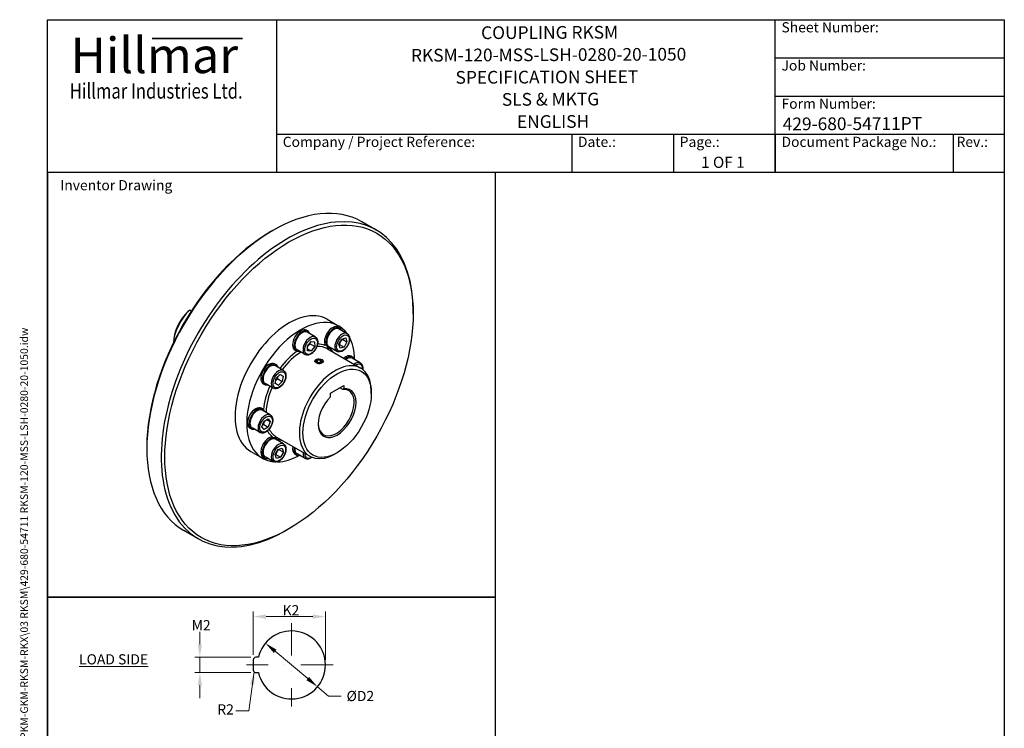
# Model space of a CAD drawing. Units: millimetres. Extents: x 62 to 836, y 8 to 1090.
# Drawn here: x 62 to 836, y 533 to 1090 of the extents above; entities that cross this region are included whole.
import ezdxf
from ezdxf.enums import TextEntityAlignment as Align

# ---------------------------------------------------------------- set-up
doc = ezdxf.new("R2010")
doc.units = ezdxf.units.MM
doc.header["$LTSCALE"] = 4
doc.linetypes.add('DASHDOT2', pattern=[12.7, 6.35, -3.175, 0, -3.175])
doc.linetypes.add('LONG_DASH_DOTTED', pattern=[0.3001, 0.2362, -0.0295, 0.0049, -0.0295])
for name, color, linetype, lineweight in [('Bend Extents(Hillmar_metric)', 7, 'Continuous', 35), ('Center Mark(Hillmar_metric)', 7, 'LONG_DASH_DOTTED', 18), ('Dimensions(Hillmar_metric)', 7, 'Continuous', 13), ('Sketch Geometry(Hillmar_metric)', 7, 'Continuous', 25), ('Symbols(Hillmar_metric)', 7, 'Continuous', 18), ('Visible Edges(Hillmar_metric)', 7, 'Continuous', 25)]:
    doc.layers.add(name, color=color, linetype=linetype, lineweight=lineweight)
doc.layers.add('Visible Tangent Edges(Hillmar_Metric)', color=7, linetype='Continuous', lineweight=25, true_color=0xc0c0c0)
doc.styles.add('Hillmar_Imperial_Parts_List', font='arial.ttf')
doc.styles.add('Hillmar_metric_Dimensions', font='arial.ttf')
doc.styles.add('Hillmar_metric_Logo', font='timesbd.ttf')
doc.styles.add('Hillmar_metric_parts_list', font='arial.ttf')
doc.styles.add('Hillmar_metric_title_block', font='arial.ttf')
doc.styles.add('Text Style48', font='arial.ttf')
doc.styles.add('Text Style95', font='arial.ttf')
doc.styles.add('Text Style96', font='arialbd.ttf')
doc.dimstyles.new('DEFAULT-ISO-Method 1b-Hillmar_metric', dxfattribs={"dimscale": 4, "dimtxt": 2, "dimasz": 2.5, "dimexe": 1, "dimexo": 1, "dimgap": 0.25, "dimtad": 1, "dimtih": 1, "dimtoh": 1, "dimrnd": 1e-08, "dimdsep": 46, "dimtxsty": 'Hillmar_metric_Dimensions', "dimcen": 0.09, "dimdle": 8, "dimclrd": 7, "dimclre": 7, "dimclrt": 7, "dimazin": 2, "dimtfac": 0.75, "dimtmove": 0, "dimatfit": 3, "dimfxl": 1, "dimtolj": 1, "dimlwd": 9, "dimlwe": 9, "dimarcsym": 0})
doc.dimstyles.new('DEFAULT-ISO-Method 1b-Hillmar_metric$7', dxfattribs={"dimscale": 4, "dimtxt": 2, "dimasz": 2.5, "dimexe": 1, "dimexo": 1, "dimgap": 0.25, "dimtad": 1, "dimtih": 1, "dimtoh": 1, "dimrnd": 1e-08, "dimdsep": 46, "dimtxsty": 'Hillmar_metric_Dimensions', "dimcen": 0.09, "dimdle": 8, "dimclrd": 7, "dimclre": 7, "dimclrt": 7, "dimazin": 2, "dimtfac": 0.75, "dimtmove": 0, "dimatfit": 3, "dimfxl": 1, "dimtolj": 1, "dimlwd": 15, "dimlwe": 9, "dimarcsym": 0})

# ---------------------------------------------------------------- blocks, each defined once
blk = doc.blocks.new('Borders Default Border')
at = {"layer": 'Sketch Geometry(Hillmar_metric)', "flags": 128}
blk.add_lwpolyline([(21, 12), (21, 272.4), (209, 272.4), (209, 12), (21, 12)], dxfattribs=at)
blk = doc.blocks.new('Title Blocks Hillmar_Metric')
at = {"layer": 'Bend Extents(Hillmar_metric)'}
blk.add_line((46, 267.97), (63.74, 267.97), dxfattribs=at)
at = {"layer": 'Visible Edges(Hillmar_metric)'}
for p, q in [((25.42, 241.67), (25.42, 271.67)), ((25.42, 271.67), (213.42, 271.67)), ((70.42, 271.67), (70.42, 241.67)), ((168.42, 241.67), (168.42, 271.67)), ((213.42, 271.67), (213.42, 241.67)), ((168.42, 264.17), (213.42, 264.17)), ((168.42, 256.67), (213.42, 256.67)), ((70.42, 249.17), (213.42, 249.17)), ((128.42, 249.17), (128.42, 241.67)), ((148.42, 249.17), (148.42, 241.67)), ((168.42, 249.17), (168.42, 241.67)), ((203.42, 241.67), (203.42, 249.17)), ((213.42, 241.67), (25.42, 241.67))]:
    blk.add_line(p, q, dxfattribs=at)
at = {"layer": 'Symbols(Hillmar_metric)', "color": 7}
for s, insert, char_height, width, attachment_point, style in [('  Sheet Number:', (168.42, 269.92), 2, 24.474, 4, 'Hillmar_Imperial_Parts_List'), ('\\fTimes New Roman|b1|i0;\\H7.0000;Hillmar', (46.42, 264.67), 7, 40.7951, 5, 'Hillmar_metric_Logo'), ('  Job Number:', (168.42, 262.42), 2, 25.6993, 4, 'Hillmar_Imperial_Parts_List'), ('\\fTimes New Roman|b1|i0;\\W0.80;\\H3.0000; Hillmar Industries Ltd.', (46.42, 257.67), 3, 39.1243, 5, 'Hillmar_metric_Logo'), ('  Form Number:', (168.42, 254.92), 2, 28.5371, 4, 'Hillmar_Imperial_Parts_List'), ('  Company / Project Reference:', (70.42, 247.42), 2, 44.6915, 4, 'Hillmar_Imperial_Parts_List'), ('  Date.:', (128.42, 247.42), 2, 17.1049, 4, 'Hillmar_Imperial_Parts_List'), ('  Page.:', (148.42, 247.42), 2, 13.531, 4, 'Hillmar_Imperial_Parts_List'), ('  Document Package No.:', (168.42, 247.42), 2, 33.9954, 4, 'Hillmar_Imperial_Parts_List'), (' Rev.:', (203.42, 247.42), 2, 16.4122, 4, 'Hillmar_Imperial_Parts_List')]:
    blk.add_mtext(s, dxfattribs=dict(at, insert=insert, char_height=char_height, width=width, attachment_point=attachment_point, style=style))
at = {"layer": 'Symbols(Hillmar_metric)', "color": 7, "insert": (27.92, 239.17), "char_height": 2, "attachment_point": 4, "style": 'Hillmar_metric_parts_list'}
blk.add_mtext('\\fArial|b0|i0;\\H2.0000;Inventor Drawing', dxfattribs=at)
at = {"layer": 'Symbols(Hillmar_metric)', "color": 7}
for tag, p, height, rotation, style in [('<Line1>_001', (110.62, 267.86), 2.5, 0.2344, 'Text Style96'), ('<Line2>_001', (96.85, 263.43), 2.5, 0.2344, 'Text Style96'), ('<Line3>_001', (105.6, 259.09), 2.5, 0.2344, 'Text Style96'), ('<Line4>_001', (114.7, 254.76), 2.5, 0.2344, 'Text Style96'), ('<Line5>_001', (117.67, 250.39), 2.5, 0.2344, 'Text Style96'), ('<Form_Number>_001', (169.88, 249.94), 2.5, 0.2344, 'Text Style48'), ('<Page>_001', (153.84, 242.55), 2.2, 0.2344, 'Text Style95'), ('FILENAME_AND_PATH_001', (21.59, 14.11), 1.5, 90, 'Hillmar_metric_title_block')]:
    blk.add_attdef(tag, p, '', height=height, rotation=rotation, dxfattribs=dict(at, style=style))
at = {"layer": 'Symbols(Hillmar_metric)', "color": 7, "style": 'Text Style48'}
for tag, p in [('<Sheet_Number>', (169.92, 266.17)), ('<Job_Number>', (169.92, 258.67)), ('<Document_Package_Number.>', (169.92, 243.67))]:
    blk.add_attdef(tag, text='', height=2.5, rotation=0.2344, dxfattribs=at).set_placement(p, align=Align.MIDDLE_LEFT)
at = {"layer": 'Symbols(Hillmar_metric)', "color": 7}
for tag, height, style, p in [('<Date>', 2.2, 'Text Style95', (138.42, 243.67)), ('<Document_Package_Number_Rev..>', 2.5, 'Text Style48', (208.42, 243.67))]:
    blk.add_attdef(tag, text='', height=height, rotation=0.2344, dxfattribs=dict(at, style=style)).set_placement(p, align=Align.MIDDLE_CENTER)
blk = doc.blocks.new('*D26')
at = {"layer": 'Defpoints', "color": 0, "linetype": 'Continuous', "transparency": 16777216}
for p in [(302.46, 620.67), (245.76, 586.67), (302.46, 582.67)]:
    blk.add_point(p, dxfattribs=at)
at = {"layer": 'Dimensions(Hillmar_metric)', "color": 7, "linetype": 'Continuous', "lineweight": 9, "transparency": 16777216}
for p, q in [((245.76, 590.67), (245.76, 624.67)), ((255.76, 620.67), (292.46, 620.67)), ((302.46, 586.67), (302.46, 624.67))]:
    blk.add_line(p, q, dxfattribs=at)
at = {"layer": 'Dimensions(Hillmar_metric)', "color": 7, "linetype": 'Continuous', "transparency": 16777216}
for points in [[(255.76, 622.34), (255.76, 619.01), (245.76, 620.67)], [(292.46, 622.34), (292.46, 619.01), (302.46, 620.67)]]:
    blk.add_solid(points, dxfattribs=at)
at = {"layer": 'Dimensions(Hillmar_metric)', "color": 7, "linetype": 'Continuous', "lineweight": 13, "transparency": 16777216, "insert": (274.11, 625.69), "char_height": 8, "attachment_point": 5, "style": 'Hillmar_metric_Dimensions'}
blk.add_mtext('\\A1; K2', dxfattribs=at)
blk = doc.blocks.new('*D27')
at = {"layer": 'Defpoints', "color": 0, "linetype": 'Continuous', "transparency": 16777216}
for p in [(255.28, 599.81), (296.24, 565.54)]:
    blk.add_point(p, dxfattribs=at)
at = {"layer": 'Dimensions(Hillmar_metric)', "color": 7, "linetype": 'Continuous', "lineweight": 9, "transparency": 16777216}
for p, q in [((262.95, 593.39), (288.57, 571.96)), ((296.24, 565.54), (304.92, 558.27)), ((304.92, 558.27), (314.92, 558.27))]:
    blk.add_line(p, q, dxfattribs=at)
at = {"layer": 'Dimensions(Hillmar_metric)', "color": 7, "linetype": 'Continuous', "transparency": 16777216}
for points in [[(264.02, 594.67), (261.88, 592.11), (255.28, 599.81)], [(289.64, 573.23), (287.5, 570.68), (296.24, 565.54)]]:
    blk.add_solid(points, dxfattribs=at)
at = {"layer": 'Dimensions(Hillmar_metric)', "color": 7, "linetype": 'Continuous', "lineweight": 13, "transparency": 16777216, "insert": (328.67, 558.27), "char_height": 8, "attachment_point": 5, "style": 'Hillmar_metric_Dimensions'}
blk.add_mtext('\\A1; ØD2', dxfattribs=at)
blk = doc.blocks.new('*D28')
at = {"layer": 'Defpoints', "color": 0, "linetype": 'Continuous', "transparency": 16777216}
for p in [(247.76, 588.67), (203.74, 576.67), (247.76, 576.67)]:
    blk.add_point(p, dxfattribs=at)
at = {"layer": 'Dimensions(Hillmar_metric)', "color": 7, "linetype": 'Continuous', "lineweight": 9, "transparency": 16777216}
for p, q in [((203.74, 598.67), (203.74, 608.67)), ((243.76, 588.67), (199.74, 588.67)), ((203.74, 588.67), (203.74, 576.67)), ((243.76, 576.67), (199.74, 576.67)), ((203.74, 566.67), (203.74, 556.67))]:
    blk.add_line(p, q, dxfattribs=at)
at = {"layer": 'Dimensions(Hillmar_metric)', "color": 7, "linetype": 'Continuous', "transparency": 16777216}
for points in [[(202.07, 598.67), (205.41, 598.67), (203.74, 588.67)], [(202.07, 566.67), (205.41, 566.67), (203.74, 576.67)]]:
    blk.add_solid(points, dxfattribs=at)
at = {"layer": 'Dimensions(Hillmar_metric)', "color": 7, "linetype": 'Continuous', "lineweight": 13, "transparency": 16777216, "insert": (203.57, 613.9), "char_height": 8, "attachment_point": 5, "style": 'Hillmar_metric_Dimensions'}
blk.add_mtext('\\A1; M2', dxfattribs=at)

msp = doc.modelspace()

# ---------------------------------------------------------------- linework, layer by layer
at = {"layer": 'Center Mark(Hillmar_metric)', "linetype": 'DASHDOT2'}
for p, q in [((275.759, 615.375), (275.759, 549.974)), ((308.459, 582.674), (240.409, 582.674))]:
    msp.add_line(p, q, dxfattribs=at)
at = {"layer": 'Sketch Geometry(Hillmar_metric)'}
for p, q in [((436.165, 969.6), (84, 969.6)), ((84, 969.6), (84, 635.93)), ((436.165, 635.93), (436.165, 969.6)), ((84, 635.93), (436.165, 635.93)), ((436.165, 635.93), (84, 635.93)), ((84, 635.93), (84, 92.774)), ((436.165, 92.774), (436.165, 635.93)), ((249.741, 588.674), (247.759, 588.674)), ((245.759, 586.674), (245.759, 578.674)), ((247.759, 576.674), (249.741, 576.674))]:
    msp.add_line(p, q, dxfattribs=at)
for centre, radius, start, end in [((275.759, 582.674), 26.7, 192.986162, 167.013838), ((247.759, 586.674), 2, 90, 180), ((247.759, 578.674), 2, 180, 270)]:
    msp.add_arc(centre, radius, start, end, dxfattribs=at)
at = {"layer": 'Visible Edges(Hillmar_metric)'}
for p, q in [((342.396, 924.347), (331.083, 930.879)), ((259.668, 923.128), (261.083, 923.945)), ((196.941, 860.548), (195.675, 861.278)), ((196.736, 860.666), (197.186, 860.926)), ((371.391, 858.625), (371.391, 860.258)), ((303.811, 854.248), (313.003, 848.941)), ((287.503, 845.598), (288.634, 844.945)), ((294.498, 840.405), (288.134, 844.079)), ((312.503, 848.075), (313.634, 847.422)), ((319.498, 842.881), (313.134, 846.556)), ((288.336, 833.213), (291.122, 836.79)), ((291.122, 836.79), (293.991, 836.645)), ((293.991, 836.645), (294.075, 832.924)), ((313.03, 834.594), (315.28, 838.627)), ((315.28, 838.627), (318.455, 839.578)), ((315.845, 838.537), (319.381, 836.496)), ((319.381, 836.496), (317.131, 832.463)), ((318.455, 839.578), (319.381, 836.496)), ((278.503, 830.01), (279.634, 829.357)), ((286.498, 826.549), (280.134, 830.223)), ((288.42, 829.492), (288.336, 833.213)), ((288.385, 831.023), (291.289, 829.347)), ((291.289, 829.347), (288.42, 829.492)), ((290.539, 834.965), (294.075, 832.924)), ((294.075, 832.924), (291.289, 829.347)), ((303.564, 832.451), (304.634, 831.833)), ((304.064, 831.008), (330.227, 815.903)), ((311.498, 829.025), (305.134, 832.699)), ((313.956, 831.512), (313.03, 834.594)), ((313.596, 834.504), (317.131, 832.463)), ((317.131, 832.463), (313.956, 831.512)), ((295.212, 822.59), (295.149, 822.553)), ((295.194, 821.185), (296.219, 822.38)), ((296.473, 820.075), (295.194, 821.185)), ((296.219, 822.38), (298.524, 822.465)), ((296.219, 820.296), (296.219, 822.38)), ((298.524, 822.465), (299.803, 821.355)), ((298.524, 820.151), (298.524, 822.465)), ((299.803, 821.355), (298.778, 820.16)), ((299.785, 822.59), (299.886, 822.532)), ((322.858, 825.186), (323.99, 824.533)), ((329.854, 819.993), (323.49, 823.667)), ((262.503, 819.207), (263.634, 818.554)), ((269.498, 814.014), (263.134, 817.688)), ((298.778, 820.16), (296.473, 820.075)), ((263.073, 803.8), (263.838, 807.908)), ((263.838, 807.908), (266.97, 810.785)), ((265.038, 807.488), (268.573, 805.447)), ((268.573, 805.447), (265.441, 802.57)), ((266.97, 810.785), (269.337, 809.555)), ((269.337, 809.555), (268.573, 805.447)), ((253.503, 803.619), (254.634, 802.966)), ((261.498, 800.157), (255.134, 803.832)), ((265.441, 802.57), (263.073, 803.8)), ((263.096, 803.923), (265.441, 802.57)), ((306.337, 796.163), (316.944, 802.287)), ((316.237, 799.054), (313.791, 800.466)), ((316.944, 802.287), (316.944, 799.523)), ((338.511, 795.959), (338.511, 797.592)), ((306.337, 793.399), (306.337, 796.163)), ((252.148, 784.361), (253.279, 783.708)), ((259.143, 779.168), (252.779, 782.842)), ((252.585, 769.85), (254.145, 774.064)), ((254.145, 774.064), (257.41, 776.045)), ((256.356, 775.406), (259.115, 773.813)), ((257.41, 776.045), (259.115, 773.813)), ((243.148, 768.773), (244.279, 768.12)), ((251.143, 765.311), (244.779, 768.986)), ((254.29, 767.617), (252.585, 769.85)), ((254.019, 771.64), (257.555, 769.599)), ((257.555, 769.599), (254.29, 767.617)), ((259.115, 773.813), (257.555, 769.599)), ((262.564, 761.437), (263.634, 760.819)), ((269.498, 756.279), (263.134, 759.953)), ((264.064, 761.726), (290.227, 746.621)), ((162.088, 754.113), (162.088, 752.48)), ((263.03, 747.992), (265.28, 752.025)), ((265.28, 752.025), (268.455, 752.975)), ((265.845, 751.934), (269.381, 749.893)), ((268.455, 752.975), (269.381, 749.893)), ((243.811, 750.325), (253.003, 745.018)), ((253.503, 745.884), (254.634, 745.231)), ((261.498, 742.422), (255.134, 746.097)), ((263.956, 744.91), (263.03, 747.992)), ((263.596, 747.902), (267.131, 745.86)), ((267.131, 745.86), (263.956, 744.91)), ((269.381, 749.893), (267.131, 745.86)), ((278.503, 748.36), (279.634, 747.707)), ((286.498, 744.899), (280.134, 748.573)), ((311.641, 749.418), (310.227, 748.602)), ((273.811, 689.61), (272.396, 688.794)), ((202.396, 681.86), (191.083, 688.392))]:
    msp.add_line(p, q, dxfattribs=at)
for centre, major_axis, start_param, end_param in [((261.083, 809.635), (-70, -121.244), 3.1415927, 6.2831853), ((272.396, 803.103), (70, 121.244), 5.4977871, 10.2101761), ((259.668, 810.452), (-69, -119.512), 3.9269908, 5.4977871), ((199.564, 845.153), (-11.75, -20.352), 4.2294539, 5.4860155), ((200.625, 844.54), (12.5, 21.651), 1.0691923, 2.2816086), ((273.811, 802.287), (30, 51.962), 0, 3.1415927), ((283.003, 796.979), (30, 51.962), 6.0237376, 9.6842257), ((283.003, 837.804), (-4.5, -7.794), 3.1415927, 6.2831853), ((284.134, 837.151), (-4.5, -7.794), 2.6657104, 6.7590676), ((284.134, 837.151), (-4, -6.928), 3.1415926, 6.2831853), ((308.003, 840.281), (-4.5, -7.794), 3.1415927, 5.9792518), ((309.134, 839.627), (-4.5, -7.794), 2.6657104, 6.7590676), ((309.134, 839.627), (-4, -6.928), 3.1415927, 6.2831853), ((283.003, 796.979), (30, 51.962), 5.5259992, 5.941552), ((258.003, 811.413), (-4.5, -7.794), 3.1415927, 6.2831853), ((318.358, 817.392), (4.5, 7.794), 0, 1.0285359), ((319.49, 816.739), (4.5, 7.794), 5.8073031, 7.3117212), ((319.49, 816.739), (4, 6.928), 0, 0.9513522), ((259.134, 810.76), (-4.5, -7.794), 2.6657104, 6.7590676), ((259.134, 810.76), (-4, -6.928), 3.1415927, 6.2831853), ((310.227, 781.262), (20, 34.641), 5.4977871, 10.2101761), ((311.641, 780.445), (-10.5, -18.187), 4.292198, 9.8449689), ((310.934, 780.854), (10, 17.321), 2.380892, 6.6841867), ((247.648, 776.567), (-4.5, -7.794), 3.1415927, 6.2831853), ((248.779, 775.914), (-4.5, -7.794), 2.6657104, 6.7590676), ((248.779, 775.914), (-4, -6.928), 3.1415927, 6.2831853), ((258.003, 753.678), (-4.5, -7.794), 3.4455262, 6.2831853), ((259.134, 753.025), (-4.5, -7.794), 2.6657104, 6.7590676), ((259.134, 753.025), (-4, -6.928), 3.1415927, 6.2831853), ((283.003, 756.155), (-4.5, -7.794), 5.2546494, 6.2831853), ((284.134, 755.501), (-4.5, -7.794), 5.2546494, 6.7590676), ((284.134, 755.501), (-4, -6.928), 5.3318331, 6.2831853), ((283.003, 796.979), (-30, -51.962), 0.3416333, 0.7571861)]:
    msp.add_ellipse(centre, major_axis=major_axis, ratio=0.5773503, start_param=start_param, end_param=end_param, dxfattribs=at)
for centre, major_axis in [((273.811, 802.287), (69, 119.512)), ((297.499, 821.27), (3.233, 0)), ((311.641, 780.445), (19, 32.909))]:
    msp.add_ellipse(centre, major_axis=major_axis, ratio=0.5773503, dxfattribs=at)
for points, weights in [([(195.675, 861.278), (195.127, 860.936), (194.615, 860.612)], [1, 1.00052219739, 1]), ([(290.539, 834.965), (290.43, 835.419), (290.362, 835.815)], [1, 1.02933281389, 1.04754202111]), ([(313.596, 834.504), (314.249, 836.793), (315.845, 838.537)], [1, 1.15470053838, 1]), ([(315.845, 838.537), (315.786, 838.652), (315.731, 838.762)], [1, 1.00858577324, 1.01621853749]), ([(288.351, 832.536), (289.136, 833.823), (290.539, 834.965)], [1.06167930972, 1.11216625594, 1]), ([(313.075, 834.444), (313.321, 834.477), (313.596, 834.504)], [1.03209194232, 1.01818318572, 1]), ([(263.576, 806.504), (264.189, 807.002), (265.038, 807.488)], [1.0730419991, 1.05909524656, 1]), ([(265.038, 807.488), (265.005, 808.347), (265.075, 809.045)], [1, 1.05206074008, 1.06908190388]), ([(316.944, 799.523), (316.581, 799.283), (316.237, 799.054)], [1, 1.01836927953, 1.03636363636]), ([(254.019, 771.64), (254.228, 773.248), (254.775, 774.446)], [1, 1.09953514313, 1.07098741309]), ([(253.121, 771.297), (253.528, 771.472), (254.019, 771.64)], [1.05107492467, 1.03226806681, 1]), ([(263.596, 747.902), (264.249, 750.19), (265.845, 751.934)], [1, 1.15470053838, 1]), ([(265.845, 751.934), (265.786, 752.05), (265.731, 752.16)], [1, 1.00858577324, 1.01621853749]), ([(263.075, 747.842), (263.321, 747.874), (263.596, 747.902)], [1.03209194232, 1.01818318572, 1])]:
    msp.add_rational_spline(points, weights, degree=2, dxfattribs=at)
for points, knots in [([(294.498, 840.405), (294.932, 840.155), (295.305, 839.806), (295.916, 838.942), (296.14, 838.417), (296.435, 837.201), (296.48, 836.494), (296.372, 834.992), (296.209, 834.193), (295.7, 832.61), (295.354, 831.824), (294.517, 830.338), (294.026, 829.636), (292.941, 828.377), (292.346, 827.82), (291.092, 826.909), (290.434, 826.556), (289.118, 826.125), (288.459, 826.038), (287.355, 826.17), (286.902, 826.315), (286.498, 826.549)], [2.3817738, 2.3817738, 2.3817738, 2.3817738, 2.6417431, 2.6417431, 2.9261875, 2.9261875, 3.2536721, 3.2536721, 3.5951375, 3.5951375, 3.9339053, 3.9339053, 4.2707943, 4.2707943, 4.6091936, 4.6091936, 4.9506317, 4.9506317, 5.2808745, 5.2808745, 5.5233665, 5.5233665, 5.5233665, 5.5233665]), ([(319.498, 842.881), (319.932, 842.631), (320.305, 842.282), (320.916, 841.418), (321.14, 840.894), (321.435, 839.677), (321.48, 838.97), (321.372, 837.468), (321.209, 836.67), (320.7, 835.086), (320.354, 834.301), (319.517, 832.814), (319.026, 832.112), (317.941, 830.853), (317.346, 830.297), (316.092, 829.386), (315.434, 829.032), (314.118, 828.601), (313.459, 828.514), (312.355, 828.646), (311.902, 828.792), (311.498, 829.025)], [1.5963757, 1.5963757, 1.5963757, 1.5963757, 1.8563449, 1.8563449, 2.1407894, 2.1407894, 2.4682739, 2.4682739, 2.8097394, 2.8097394, 3.1485071, 3.1485071, 3.4853961, 3.4853961, 3.8237955, 3.8237955, 4.1652336, 4.1652336, 4.4954763, 4.4954763, 4.7379683, 4.7379683, 4.7379683, 4.7379683]), ([(294.216, 820.899), (294.189, 821.005), (294.175, 821.111), (294.175, 821.469), (294.258, 821.741), (294.598, 822.235), (294.853, 822.457), (295.149, 822.627)], [2.20388892, 2.20388892, 2.20388892, 2.20388892, 2.25456843, 2.25456843, 2.37982212, 2.37982212, 2.50507581, 2.50507581, 2.50507581, 2.50507581]), ([(295.149, 822.627), (295.444, 822.797), (295.818, 822.939), (296.596, 823.105), (296.994, 823.14), (297.374, 823.135)], [0.50101516, 0.50101516, 0.50101516, 0.50101516, 0.62626885, 0.62626885, 0.73911177, 0.73911177, 0.73911177, 0.73911177]), ([(300.781, 821.494), (300.808, 821.4), (300.822, 821.305), (300.822, 820.987), (300.739, 820.745), (300.4, 820.294), (300.144, 820.084), (299.849, 819.913)], [1.20185859, 1.20185859, 1.20185859, 1.20185859, 1.25253811, 1.25253811, 1.3777918, 1.3777918, 1.50304548, 1.50304548, 1.50304548, 1.50304548]), ([(269.498, 814.014), (269.932, 813.764), (270.305, 813.415), (270.916, 812.551), (271.14, 812.026), (271.435, 810.81), (271.48, 810.103), (271.372, 808.6), (271.209, 807.802), (270.7, 806.219), (270.354, 805.433), (269.517, 803.946), (269.026, 803.245), (267.941, 801.986), (267.346, 801.429), (266.092, 800.518), (265.434, 800.165), (264.118, 799.733), (263.459, 799.647), (262.355, 799.778), (261.902, 799.924), (261.498, 800.157)], [3.167172, 3.167172, 3.167172, 3.167172, 3.4271412, 3.4271412, 3.7115857, 3.7115857, 4.0390703, 4.0390703, 4.3805357, 4.3805357, 4.7193035, 4.7193035, 5.0561924, 5.0561924, 5.3945918, 5.3945918, 5.7360299, 5.7360299, 6.0662726, 6.0662726, 6.3087647, 6.3087647, 6.3087647, 6.3087647]), ([(299.849, 819.913), (299.553, 819.743), (299.18, 819.589), (298.361, 819.372), (297.916, 819.309), (297.33, 819.289), (297.156, 819.291), (296.983, 819.301)], [1.50304548, 1.50304548, 1.50304548, 1.50304548, 1.62829917, 1.62829917, 1.75355286, 1.75355286, 1.80423237, 1.80423237, 1.80423237, 1.80423237]), ([(329.854, 819.993), (330.287, 819.742), (330.66, 819.393), (331.271, 818.529), (331.495, 818.005), (331.79, 816.788), (331.835, 816.081), (331.771, 815.194), (331.756, 815.041), (331.737, 814.888)], [0.81097751, 0.81097751, 0.81097751, 0.81097751, 1.07094674, 1.07094674, 1.35539122, 1.35539122, 1.68287578, 1.68287578, 1.75037975, 1.75037975, 1.75037975, 1.75037975]), ([(259.143, 779.168), (259.576, 778.918), (259.95, 778.568), (260.561, 777.705), (260.784, 777.18), (261.079, 775.964), (261.124, 775.256), (261.016, 773.754), (260.854, 772.956), (260.344, 771.373), (259.999, 770.587), (259.162, 769.1), (258.671, 768.399), (257.585, 767.14), (256.99, 766.583), (255.737, 765.672), (255.079, 765.319), (253.763, 764.887), (253.103, 764.801), (252, 764.932), (251.547, 765.078), (251.143, 765.311)], [3.9525702, 3.9525702, 3.9525702, 3.9525702, 4.2125394, 4.2125394, 4.4969839, 4.4969839, 4.8244684, 4.8244684, 5.1659339, 5.1659339, 5.5047016, 5.5047016, 5.8415906, 5.8415906, 6.17999, 6.17999, 6.521428, 6.521428, 6.8516708, 6.8516708, 7.0941628, 7.0941628, 7.0941628, 7.0941628]), ([(269.498, 756.279), (269.932, 756.029), (270.305, 755.68), (270.916, 754.816), (271.14, 754.291), (271.435, 753.075), (271.48, 752.368), (271.372, 750.865), (271.209, 750.067), (270.7, 748.484), (270.354, 747.698), (269.517, 746.211), (269.026, 745.51), (267.941, 744.251), (267.346, 743.694), (266.092, 742.783), (265.434, 742.43), (264.118, 741.998), (263.459, 741.912), (262.355, 742.043), (261.902, 742.189), (261.498, 742.422)], [4.7379683, 4.7379683, 4.7379683, 4.7379683, 4.9979376, 4.9979376, 5.282382, 5.282382, 5.6098666, 5.6098666, 5.951332, 5.951332, 6.2900998, 6.2900998, 6.6269888, 6.6269888, 6.9653881, 6.9653881, 7.3068262, 7.3068262, 7.637069, 7.637069, 7.879561, 7.879561, 7.879561, 7.879561]), ([(291.861, 745.82), (291.815, 745.785), (291.768, 745.751), (291.092, 745.26), (290.434, 744.906), (289.118, 744.475), (288.459, 744.388), (287.355, 744.52), (286.902, 744.666), (286.498, 744.899)], [7.7255569, 7.7255569, 7.7255569, 7.7255569, 7.7507863, 7.7507863, 8.09222437, 8.09222437, 8.42246713, 8.42246713, 8.66495914, 8.66495914, 8.66495914, 8.66495914])]:
    msp.add_open_spline(points, degree=3, knots=knots, dxfattribs=at)
at = {"layer": 'Visible Tangent Edges(Hillmar_Metric)'}
for centre, major_axis, start_param, end_param in [((315.498, 835.953), (4, 6.928), 0, 3.1415926), ((290.498, 833.477), (4, 6.928), 0, 3.1415927), ((283.003, 796.979), (-20.75, -35.94), 4.0222224, 4.5184036), ((284.064, 796.367), (20, 34.641), 0.8177241, 1.3694384), ((284.064, 796.367), (20, 34.641), 0, 0.3588883), ((283.003, 796.979), (20.75, 35.94), 0.0649488, 0.3144897), ((283.003, 796.979), (20.75, 35.94), 6.0135024, 6.1763686), ((325.854, 813.064), (4, 6.928), 0, 0.9513522), ((265.498, 807.086), (4, 6.928), 0, 3.1415927), ((326.561, 812.656), (3.5, 6.062), 5.4215562, 7.1284637), ((283.003, 796.979), (-20.75, -35.94), 4.9063744, 5.4025555), ((284.064, 796.367), (20, 34.641), 1.7721542, 2.3238686), ((255.143, 772.24), (4, 6.928), 0, 3.1415927), ((283.003, 796.979), (-20.75, -35.94), 5.9686956, 6.2182365), ((284.064, 796.367), (-20, -34.641), 5.924297, 6.2831853), ((283.003, 796.979), (-20.75, -35.94), 0.1068167, 0.2696829), ((265.498, 749.351), (4, 6.928), 0, 3.1415927), ((290.498, 751.827), (-4, -6.928), 5.3318331, 6.2831853), ((291.205, 751.419), (-3.5, -6.062), 5.4379069, 7.1448145)]:
    msp.add_ellipse(centre, major_axis=major_axis, ratio=0.5773503, start_param=start_param, end_param=end_param, dxfattribs=at)
for centre, major_axis in [((291.205, 833.069), (3.5, 6.062)), ((316.205, 835.545), (3.5, 6.062)), ((266.205, 806.677), (-3.5, -6.062)), ((255.85, 771.831), (-3.5, -6.062)), ((266.205, 748.942), (-3.5, -6.062))]:
    msp.add_ellipse(centre, major_axis=major_axis, ratio=0.5773503, dxfattribs=at)

# ---------------------------------------------------------------- block references
at = {"xscale": 4, "yscale": 4, "zscale": 4}
msp.add_blockref('Title Blocks Hillmar_Metric', (-17.676, 2.919), dxfattribs=at).add_auto_attribs({'FILENAME_AND_PATH_001': 'C:\\Vault_Workspace\\HILLMAR\\HILLMAR PRODUCTION\\04 THRUSTER DB\\0700-4\\07004005 PKM-GKM-RKSM-RKX\\SPC-SHT-PKM-GKM-RKSM-RKX\\03 RKSM\\429-680-54711 RKSM-120-MSS-LSH-0280-20-1050.idw', '<Line1>_001': 'COUPLING RKSM', '<Line2>_001': 'RKSM-120-MSS-LSH-0280-20-1050', '<Line3>_001': 'SPECIFICATION SHEET', '<Line4>_001': 'SLS & MKTG', '<Line5>_001': 'ENGLISH', '<Form_Number>_001': '429-680-54711PT', '<Page>_001': '1 OF 1'})
msp.add_blockref('Borders Default Border', (0, 0), dxfattribs=at)

# ---------------------------------------------------------------- texts
at = {"layer": 'Symbols(Hillmar_metric)', "color": 7, "insert": (108.849, 591.102), "char_height": 8, "width": 59.63415, "attachment_point": 1, "style": 'Hillmar_metric_parts_list'}
msp.add_mtext('{\\fArial|b0|i0;\\H8.0000;\\LLOAD SIDE}', dxfattribs=at)
at = {"layer": 'Symbols(Hillmar_metric)', "color": 7, "insert": (223.961, 546.701), "char_height": 8.0264, "attachment_point": 5, "style": 'Hillmar_metric_Dimensions'}
msp.add_mtext('{R2}', dxfattribs=at)

# ---------------------------------------------------------------- dimensions: what is measured, and where the dimension line sits
at = {"layer": 'Dimensions(Hillmar_metric)', "color": 7, "linetype": 'Continuous', "lineweight": 13}
for base, p1, p2, angle, text, override, picture, middle in [((302.459, 620.674), (245.759, 586.674), (302.459, 582.674), 180, ' K2', {"dimgap": 0.25, "dimtih": 0, "dimtoh": 0, "dimdec": 2, "dimlfac": 0.25, "dimtol": 0, "dimlim": 0, "dimtp": 0, "dimtm": 0, "dimtdec": 2, "dimtofl": 0, "dimatfit": 1}, '*D26', (274.109, 620.674)), ((203.738, 576.674), (247.759, 588.674), (247.759, 576.674), 90, ' M2', {"dimlfac": 0.25, "dimtmove": 2, "dimatfit": 1}, '*D28', (203.573, 613.901))]:
    dim = msp.add_linear_dim(base=base, p1=p1, p2=p2, angle=angle, text=text, dimstyle='DEFAULT-ISO-Method 1b-Hillmar_metric', override=override, dxfattribs=at)
    dim.commit()
    dim.dimension.update_dxf_attribs({"geometry": picture, "text_midpoint": middle, "dimtype": 160})
dim = msp.add_diameter_dim_2p(p1=(255.282, 599.809), p2=(296.236, 565.539), text=' ØD2', dimstyle='DEFAULT-ISO-Method 1b-Hillmar_metric', override={"dimgap": 0.25, "dimtad": 0, "dimdec": 2, "dimlfac": 0.25, "dimtol": 0, "dimlim": 0, "dimtp": 0, "dimtm": 0, "dimtdec": 2, "dimatfit": 2}, dxfattribs=at)
dim.commit()
dim.dimension.update_dxf_attribs({"geometry": '*D27', "text_midpoint": (328.671, 558.269), "dimtype": 163})

# ---------------------------------------------------------------- leaders
at = {"layer": 'Symbols(Hillmar_metric)', "color": 7, "linetype": 'Continuous', "lineweight": 18, "annotation_type": 0, "has_hookline": 1, "hookline_direction": 1, "text_width": 12.861}
msp.add_leader([(246.345, 577.26), (242.128, 546.701), (232.128, 546.701)], dimstyle='DEFAULT-ISO-Method 1b-Hillmar_metric$7', override={"dimtad": 0}, dxfattribs=at)

doc.saveas('drawing.dxf')
